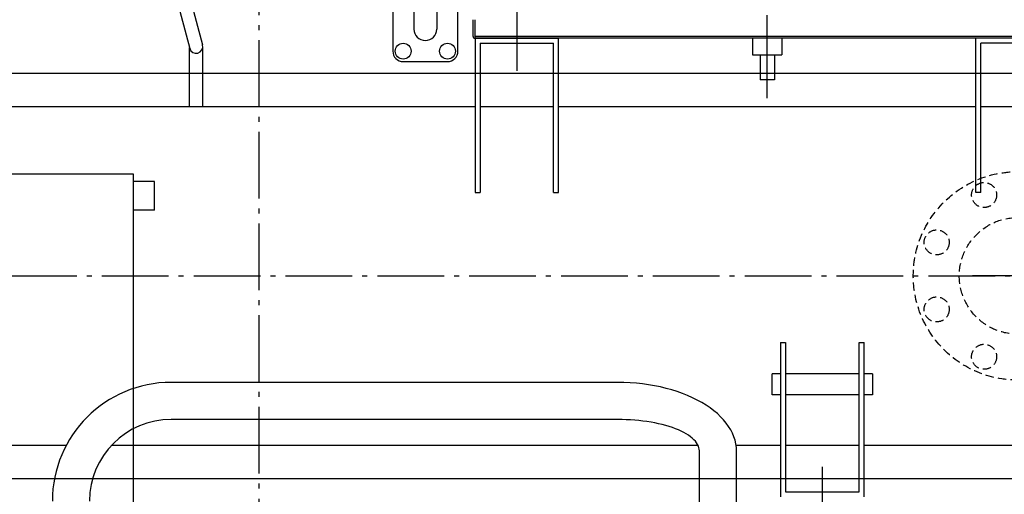
# Model space of a CAD drawing. Extents: x -1786 to 2646, y -948 to 2357.
# Drawn here: x -286 to 893, y 617 to 1186 of the extents above; entities that cross this region are included whole.
import ezdxf

# ---------------------------------------------------------------- set-up
doc = ezdxf.new("R2010")
doc.units = 0
doc.header["$LTSCALE"] = 20
doc.linetypes.add('DASHDOT', pattern=[5.5, 4, -0.6, 0.3, -0.6])
doc.linetypes.add('DASHED', pattern=[0.75, 0.5, -0.25])
for name, color, linetype in [('BASIS', 6, 'DASHDOT'), ('DETAIL', 5, 'CONTINUOUS'), ('NOTE', 4, 'CONTINUOUS'), ('OUTLINE', 3, 'CONTINUOUS')]:
    doc.layers.add(name, color=color, linetype=linetype)

msp = doc.modelspace()

# ---------------------------------------------------------------- linework, layer by layer
at = {"layer": 'BASIS'}
for p, q in [((0, 2041.8), (0, 0)), ((-1618, 879), (1232, 879))]:
    msp.add_line(p, q, dxfattribs=at)
at = {"layer": 'DETAIL'}
for p, q in [((-106.7, 1241.4), (-82.7, 1151.9)), ((-91.3, 1245.5), (-67.3, 1156.1)), ((185.9, 1245.2), (185.9, 1175)), ((213.1, 1245.2), (213.1, 1175)), ((309, 1225), (309, 1125)), ((160.5, 1201.5), (160.5, 1148.5)), ((238.5, 1148.5), (238.5, 1201.5)), ((609, 1092.2), (609, 1191.8)), ((256.7, 1166.3), (256.7, 1186.3)), ((259, 1164), (259, 1186.3)), ((959, 1166.3), (259, 1166.3)), ((959, 1164), (259, 1164)), ((259, 1164), (359, 1164)), ((259, 1164), (259, 979)), ((265, 1158), (353, 1158)), ((265, 1158), (265, 979)), ((353, 979), (353, 1158)), ((359, 979), (359, 1164)), ((591.5, 1164), (591.5, 1144)), ((626.5, 1164), (626.5, 1144)), ((859, 979), (859, 1164)), ((953, 1158), (865, 1158)), ((865, 979), (865, 1158)), ((-82.9, 1082.2), (-82.9, 1153)), ((-67, 1082.2), (-67, 1154)), ((173, 1136), (226, 1136)), ((591.5, 1144), (626.5, 1144)), ((600.4, 1144), (600.4, 1114)), ((617.6, 1144), (617.6, 1114)), ((-1365, 1122.2), (979, 1122.2)), ((617.6, 1114), (600.4, 1114)), ((-894.6, 1082.2), (259, 1082.2)), ((265, 1082.2), (353, 1082.2)), ((359, 1082.2), (859, 1082.2)), ((865, 1082.2), (953, 1082.2)), ((-150, 1001), (-358, 1001)), ((-150, 469), (-150, 1001)), ((-125, 992.3), (-150, 992.3)), ((-125, 957.7), (-125, 992.3)), ((259, 979), (265, 979)), ((353, 979), (359, 979)), ((865, 979), (859, 979)), ((-125, 957.7), (-150, 957.7)), ((625, 799), (625, 614)), ((625, 799), (631, 799)), ((631, 799), (631, 620)), ((719, 620), (719, 799)), ((719, 799), (725, 799)), ((725, 614), (725, 799)), ((625, 761.5), (615, 761.5)), ((615, 736.5), (615, 761.5)), ((719, 761.5), (631, 761.5)), ((735, 761.5), (725, 761.5)), ((735, 761.5), (735, 736.5)), ((430, 751.2), (-105, 751.2)), ((625, 736.5), (615, 736.5)), ((719, 736.5), (631, 736.5)), ((735, 736.5), (725, 736.5)), ((430, 706.7), (-105, 706.7)), ((-625, 675.8), (-230.6, 675.8)), ((-176.4, 675.8), (526.2, 675.8)), ((571.8, 675.8), (625, 675.8)), ((631, 675.8), (719, 675.8)), ((725, 675.8), (1019, 675.8)), ((527.8, 599), (527.8, 669)), ((572.3, 599), (572.3, 669)), ((675, 650), (675, 575)), ((-1365, 635.8), (979, 635.8)), ((631, 620), (719, 620))]:
    msp.add_line(p, q, dxfattribs=at)
for points in [[(572.3, 669), (572.1, 673.3), (571.5, 677.6), (570.5, 681.9), (569.1, 686.1), (567.4, 690.3), (565.3, 694.4), (562.8, 698.5), (560, 702.5), (556.7, 706.3), (553.2, 710.1), (549.3, 713.8), (545.1, 717.3), (540.5, 720.8), (535.7, 724), (530.6, 727.2), (525.2, 730.1), (519.5, 732.9), (513.6, 735.5), (507.5, 738), (501.1, 740.2), (494.6, 742.3), (487.9, 744.1), (481, 745.8), (474, 747.2), (466.8, 748.4), (459.6, 749.5), (452.3, 750.2), (444.9, 750.8), (437.4, 751.1), (430, 751.2)], [(527.8, 669), (527.6, 671), (527.2, 672.9), (526.5, 674.9), (525.6, 676.8), (524.4, 678.8), (523, 680.7), (521.3, 682.5), (519.3, 684.4), (517.1, 686.1), (514.7, 687.9), (512, 689.6), (509.1, 691.2), (506, 692.8), (502.6, 694.3), (499.1, 695.7), (495.4, 697.1), (491.5, 698.3), (487.5, 699.5), (483.2, 700.7), (478.9, 701.7), (474.4, 702.6), (469.8, 703.5), (465, 704.2), (460.2, 704.9), (455.3, 705.5), (450.3, 705.9), (445.3, 706.3), (440.2, 706.5), (435.1, 706.7), (430, 706.7)]]:
    msp.add_lwpolyline(points, dxfattribs=at)
for centre in [(173, 1148.5), (226, 1148.5)]:
    msp.add_circle(centre, 9.5, dxfattribs=at)
at = {"layer": 'DETAIL', "linetype": 'DASHED'}
for centre, radius in [((909, 879), 125), ((868.8, 976), 15), ((909, 879), 69.9), ((812, 919.2), 15), ((812, 838.8), 15), ((868.8, 782), 15)]:
    msp.add_circle(centre, radius, dxfattribs=at)
at = {"layer": 'DETAIL'}
for centre, radius, start, end in [((199.5, 1175), 13.6, 180, 0), ((-75, 1154), 7.95, 195, 15), ((259, 1166.3), 2.3, 180, 270), ((173, 1148.5), 12.5, 180, 270), ((226, 1148.5), 12.5, 270, 0), ((-105, 609), 142.3, 90, 180), ((-105, 609), 97.8, 90, 180)]:
    msp.add_arc(centre, radius, start, end, dxfattribs=at)
at = {"layer": 'NOTE'}
msp.add_line((963, 879), (855, 879), dxfattribs=at)
at = {"layer": 'OUTLINE'}
for p, q in [((-106.7, 1241.4), (-82.7, 1151.9)), ((-91.3, 1245.5), (-67.3, 1156.1)), ((185.9, 1245.2), (185.9, 1175)), ((213.1, 1245.2), (213.1, 1175)), ((309, 1225), (309, 1125)), ((160.5, 1201.5), (160.5, 1148.5)), ((238.5, 1148.5), (238.5, 1201.5)), ((609, 1092.2), (609, 1191.8)), ((256.7, 1166.3), (256.7, 1186.3)), ((259, 1164), (259, 1186.3)), ((959, 1166.3), (259, 1166.3)), ((959, 1164), (259, 1164)), ((259, 1164), (259, 979)), ((259, 1164), (359, 1164)), ((265, 1158), (265, 979)), ((265, 1158), (353, 1158)), ((353, 979), (353, 1158)), ((359, 979), (359, 1164)), ((591.5, 1164), (591.5, 1144)), ((626.5, 1164), (626.5, 1144)), ((859, 979), (859, 1164)), ((865, 979), (865, 1158)), ((953, 1158), (865, 1158)), ((-82.9, 1082.2), (-82.9, 1153)), ((-67, 1082.2), (-67, 1154)), ((173, 1136), (226, 1136)), ((591.5, 1144), (626.5, 1144)), ((600.4, 1144), (600.4, 1114)), ((617.6, 1144), (617.6, 1114)), ((-1365, 1122.2), (979, 1122.2)), ((617.6, 1114), (600.4, 1114)), ((-894.6, 1082.2), (259, 1082.2)), ((265, 1082.2), (353, 1082.2)), ((359, 1082.2), (859, 1082.2)), ((865, 1082.2), (953, 1082.2)), ((-150, 1001), (-358, 1001)), ((-150, 469), (-150, 1001)), ((-125, 992.3), (-150, 992.3)), ((-125, 957.7), (-125, 992.3)), ((259, 979), (265, 979)), ((353, 979), (359, 979)), ((865, 979), (859, 979)), ((-125, 957.7), (-150, 957.7)), ((625, 799), (625, 614)), ((625, 799), (631, 799)), ((631, 799), (631, 620)), ((719, 620), (719, 799)), ((719, 799), (725, 799)), ((725, 614), (725, 799)), ((625, 761.5), (615, 761.5)), ((615, 736.5), (615, 761.5)), ((719, 761.5), (631, 761.5)), ((735, 761.5), (725, 761.5)), ((735, 761.5), (735, 736.5)), ((430, 751.2), (-105, 751.2)), ((625, 736.5), (615, 736.5)), ((719, 736.5), (631, 736.5)), ((735, 736.5), (725, 736.5)), ((430, 706.7), (-105, 706.7)), ((-625, 675.8), (-230.6, 675.8)), ((-176.4, 675.8), (526.2, 675.8)), ((571.8, 675.8), (625, 675.8)), ((631, 675.8), (719, 675.8)), ((725, 675.8), (1019, 675.8)), ((527.8, 599), (527.8, 669)), ((572.3, 599), (572.3, 669)), ((675, 650), (675, 575)), ((-1365, 635.8), (979, 635.8)), ((631, 620), (719, 620))]:
    msp.add_line(p, q, dxfattribs=at)
for points in [[(572.3, 669), (572.1, 673.3), (571.5, 677.6), (570.5, 681.9), (569.1, 686.1), (567.4, 690.3), (565.3, 694.4), (562.8, 698.5), (560, 702.5), (556.7, 706.3), (553.2, 710.1), (549.3, 713.8), (545.1, 717.3), (540.5, 720.8), (535.7, 724), (530.6, 727.2), (525.2, 730.1), (519.5, 732.9), (513.6, 735.5), (507.5, 738), (501.1, 740.2), (494.6, 742.3), (487.9, 744.1), (481, 745.8), (474, 747.2), (466.8, 748.4), (459.6, 749.5), (452.3, 750.2), (444.9, 750.8), (437.4, 751.1), (430, 751.2)], [(527.8, 669), (527.6, 671), (527.2, 672.9), (526.5, 674.9), (525.6, 676.8), (524.4, 678.8), (523, 680.7), (521.3, 682.5), (519.3, 684.4), (517.1, 686.1), (514.7, 687.9), (512, 689.6), (509.1, 691.2), (506, 692.8), (502.6, 694.3), (499.1, 695.7), (495.4, 697.1), (491.5, 698.3), (487.5, 699.5), (483.2, 700.7), (478.9, 701.7), (474.4, 702.6), (469.8, 703.5), (465, 704.2), (460.2, 704.9), (455.3, 705.5), (450.3, 705.9), (445.3, 706.3), (440.2, 706.5), (435.1, 706.7), (430, 706.7)]]:
    msp.add_lwpolyline(points, dxfattribs=at)
for centre in [(173, 1148.5), (226, 1148.5)]:
    msp.add_circle(centre, 9.5, dxfattribs=at)
at = {"layer": 'OUTLINE', "linetype": 'DASHED'}
for centre, radius in [((909, 879), 125), ((868.8, 976), 15), ((909, 879), 69.9), ((812, 919.2), 15), ((812, 838.8), 15), ((868.8, 782), 15)]:
    msp.add_circle(centre, radius, dxfattribs=at)
at = {"layer": 'OUTLINE'}
for centre, radius, start, end in [((199.5, 1175), 13.6, 180, 0), ((-75, 1154), 7.95, 195, 15), ((259, 1166.3), 2.3, 180, 270), ((173, 1148.5), 12.5, 180, 270), ((226, 1148.5), 12.5, 270, 0), ((-105, 609), 142.3, 90, 180), ((-105, 609), 97.8, 90, 180)]:
    msp.add_arc(centre, radius, start, end, dxfattribs=at)

doc.saveas('drawing.dxf')
